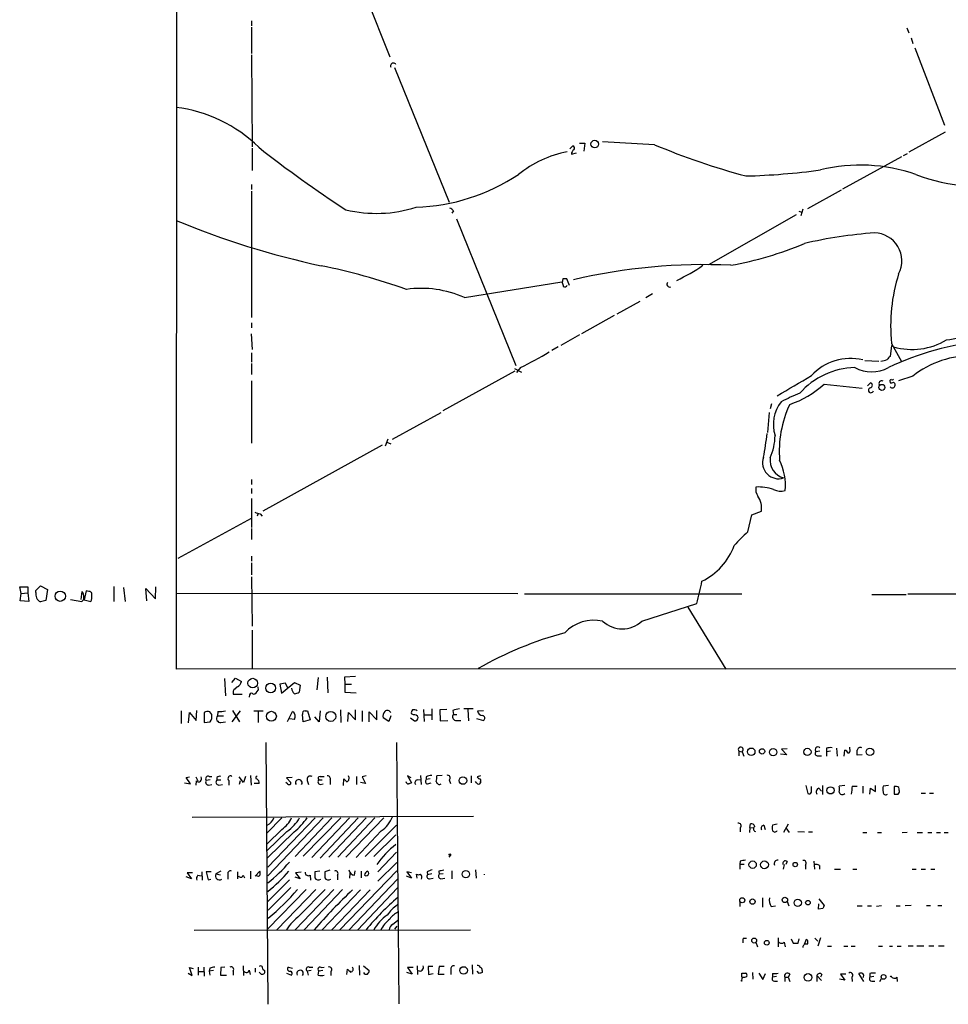
# Model space of a CAD drawing. Extents: x 1 to 969, y 98 to 963.
# Drawn here: x 1 to 157, y 104 to 269 of the extents above; entities that cross this region are included whole.
import ezdxf

# ---------------------------------------------------------------- set-up
doc = ezdxf.new("R2010")
doc.units = 0
doc.header["$MEASUREMENT"] = 0
doc.layers.add('MAIN', color=5, linetype='CONTINUOUS')

msp = doc.modelspace()

# ---------------------------------------------------------------- linework, layer by layer
at = {"layer": 'MAIN'}
for p, q in [((27.686, 159.8413), (27.7707, 504.604)), ((54.9487, 284.132), (63.5, 262.6266)), ((40.3013, 268.7226), (40.3013, 267.876)), ((40.3013, 267.622), (40.3013, 263.2193)), ((150.2833, 267.5373), (150.622, 266.6906)), ((151.0453, 265.844), (151.2993, 264.9126)), ((40.3013, 262.9653), (40.386, 247.556)), ((151.638, 264.1506), (156.6333, 251.1966)), ((64.262, 260.8486), (73.4907, 238.2426)), ((156.718, 250.0113), (150.622, 246.6246)), ((95.3347, 248.1486), (96.266, 248.1486)), ((96.266, 248.1486), (96.0967, 246.794)), ((107.95, 247.8946), (99.2293, 248.4026)), ((40.386, 247.302), (40.386, 243.5766)), ((93.726, 247.2173), (94.234, 247.7253)), ((93.98, 246.286), (94.8267, 246.54)), ((149.4367, 245.8626), (139.5307, 240.444)), ((150.368, 246.3706), (149.6907, 246.032)), ((40.3013, 241.206), (40.3013, 240.3593)), ((40.3013, 240.1053), (40.3013, 218.854)), ((139.2767, 240.2746), (133.604, 237.142)), ((74.168, 236.8033), (73.914, 236.38)), ((132.1647, 236.7186), (132.6727, 236.5493)), ((132.842, 237.0573), (132.5033, 235.9566)), ((74.676, 235.4486), (84.6667, 210.8106)), ((131.7413, 236.126), (117.0093, 227.744)), ((92.5407, 225.3733), (92.456, 224.7806)), ((93.6413, 224.2726), (93.218, 225.3733)), ((76.0307, 222.2406), (92.3713, 224.8653)), ((107.6113, 222.8333), (106.5107, 222.156)), ((105.4947, 221.5633), (101.6, 219.4466)), ((101.1767, 219.1926), (95.6733, 216.1446)), ((40.3013, 218.0073), (40.3013, 217.1606)), ((40.2167, 216.1446), (40.386, 213.52)), ((95.3347, 215.9753), (92.202, 214.1973)), ((91.7787, 213.9433), (90.678, 213.3506)), ((147.7433, 214.1973), (147.4893, 212.3346)), ((147.7433, 214.536), (149.4367, 211.488)), ((40.3013, 212.9273), (40.3013, 211.4033)), ((143.256, 211.6573), (145.6267, 211.5726)), ((40.3013, 211.1493), (40.3013, 209.2866)), ((84.4127, 210.3026), (85.598, 209.71)), ((85.4287, 210.472), (84.7513, 209.6253)), ((84.4973, 209.8793), (72.39, 203.1906)), ((151.2993, 209.0326), (148.9287, 208.2706)), ((40.3013, 208.2706), (40.3013, 197.772)), ((136.398, 207.678), (142.8327, 207.0006)), ((143.6793, 207.424), (144.1873, 207.932)), ((147.4893, 208.1013), (147.4893, 207.932)), ((127.5927, 204.376), (127.3387, 203.5293)), ((63.9233, 198.4493), (72.136, 202.9366)), ((127.1693, 202.9366), (126.9153, 199.55)), ((63.1613, 198.4493), (62.738, 197.264)), ((62.23, 197.4333), (42.164, 186.342)), ((62.992, 197.9413), (63.6693, 197.6873)), ((40.3013, 191.676), (40.3013, 190.8293)), ((40.3013, 190.152), (40.3013, 189.3053)), ((40.3013, 188.4586), (40.3013, 183.6326)), ((41.402, 186.0033), (41.2327, 185.4953)), ((41.7407, 185.9186), (42.0793, 185.4953)), ((123.6133, 182.8706), (124.2907, 185.7493)), ((124.2907, 185.7493), (125.8993, 186.342)), ((27.94, 178.468), (40.3013, 185.1566)), ((40.3013, 183.4633), (40.3013, 181.6006)), ((40.3013, 178.8066), (40.3013, 177.96)), ((40.3013, 177.706), (40.3013, 175.674)), ((40.3013, 175.3353), (40.386, 167.038)), ((1.6087, 172.5413), (1.3547, 173.642)), ((1.3547, 173.642), (2.7093, 173.642)), ((2.7093, 173.642), (2.7093, 172.626)), ((4.064, 173.0493), (4.826, 173.8113)), ((4.826, 173.8113), (6.0113, 173.2186)), ((17.1873, 173.7266), (17.1873, 171.1866)), ((24.13, 171.61), (24.2147, 173.642)), ((1.4393, 171.2713), (1.6087, 172.5413)), ((1.6087, 172.5413), (2.7093, 172.626)), ((2.7093, 172.626), (2.8787, 171.1866)), ((4.064, 172.7106), (4.064, 173.0493)), ((6.0113, 173.2186), (5.7573, 171.356)), ((11.7687, 172.88), (11.5993, 171.5253)), ((12.5307, 172.9646), (12.192, 171.4406)), ((12.954, 172.88), (12.5307, 172.9646)), ((18.796, 173.5573), (19.05, 171.1866)), ((22.6907, 171.2713), (22.5213, 173.388)), ((22.5213, 173.388), (24.13, 171.61)), ((85.0053, 172.4566), (27.6013, 172.5413)), ((86.106, 172.4566), (122.5973, 172.4566)), ((144.4413, 172.372), (150.1987, 172.372)), ((150.4527, 172.4566), (179.7473, 172.4566)), ((2.8787, 171.1866), (1.4393, 171.2713)), ((5.7573, 171.356), (4.826, 171.102)), ((9.906, 171.5253), (11.7687, 171.1866)), ((12.192, 171.4406), (13.2927, 171.1866)), ((105.8333, 167.8846), (115.062, 170.848)), ((113.538, 170.2553), (119.888, 159.8413)), ((40.386, 166.3606), (40.386, 159.8413)), ((944.2873, 160.18), (27.686, 159.8413)), ((35.7293, 158.2326), (35.8987, 155.354)), ((36.9993, 157.5553), (37.592, 158.3173)), ((37.592, 158.3173), (38.608, 157.7246)), ((45.974, 157.4706), (45.0427, 157.3013)), ((45.0427, 157.3013), (45.2967, 155.7773)), ((45.2967, 155.7773), (47.498, 157.5553)), ((46.3973, 156.624), (45.974, 157.4706)), ((47.498, 157.5553), (48.4293, 157.132)), ((48.4293, 157.132), (48.26, 155.9466)), ((51.4773, 158.402), (51.2233, 156.37)), ((53.0013, 158.4866), (53.086, 155.862)), ((57.7427, 158.5713), (55.88, 158.4866)), ((55.88, 158.4866), (55.9647, 157.3013)), ((55.9647, 157.3013), (57.0653, 157.3013)), ((55.9647, 157.3013), (55.9647, 155.9466)), ((37.1687, 156.116), (37.1687, 155.608)), ((37.1687, 155.608), (38.6927, 155.608)), ((39.9627, 155.5233), (39.878, 155.1)), ((41.3173, 156.878), (41.402, 156.2853)), ((55.9647, 155.9466), (57.8273, 155.862)), ((28.448, 152.814), (28.448, 150.6973)), ((29.718, 150.782), (29.8873, 152.56)), ((29.8873, 152.56), (30.988, 151.2053)), ((30.988, 151.2053), (31.0727, 152.8986)), ((32.3427, 152.56), (32.3427, 150.8666)), ((33.6127, 152.2213), (33.274, 152.6446)), ((34.6287, 152.7293), (34.544, 151.9673)), ((38.354, 152.814), (36.9993, 150.9513)), ((37.084, 152.8986), (38.2693, 150.9513)), ((40.64, 152.814), (42.2487, 152.814)), ((41.402, 152.7293), (41.402, 150.8666)), ((46.3127, 151.036), (47.1593, 152.7293)), ((48.9373, 150.9513), (48.8527, 152.2213)), ((49.276, 152.814), (49.6993, 152.814)), ((49.6993, 152.814), (50.1227, 151.29)), ((51.816, 152.814), (51.6467, 150.9513)), ((55.2027, 152.9833), (55.2873, 150.8666)), ((56.4727, 151.036), (56.5573, 152.56)), ((56.5573, 152.56), (57.7427, 151.29)), ((57.7427, 151.29), (57.7427, 152.9833)), ((58.8433, 152.814), (58.8433, 151.036)), ((60.0287, 150.9513), (60.0287, 152.6446)), ((60.0287, 152.6446), (61.2987, 151.29)), ((61.2987, 151.29), (61.2987, 152.8986)), ((67.4793, 152.1366), (67.1407, 152.306)), ((69.1727, 153.068), (69.2573, 151.036)), ((69.2573, 152.1366), (70.4427, 152.1366)), ((70.5273, 153.1526), (70.5273, 151.29)), ((73.0673, 153.068), (71.882, 152.9833)), ((71.882, 152.9833), (71.9667, 151.1206)), ((74.0833, 152.8986), (74.168, 152.2213)), ((74.168, 152.2213), (74.7607, 152.2213)), ((77.47, 153.1526), (75.946, 153.1526)), ((76.6233, 153.068), (76.708, 151.1206)), ((78.232, 152.814), (79.248, 152.8986)), ((32.3427, 150.8666), (33.3587, 150.9513)), ((34.544, 151.9673), (35.56, 151.9673)), ((35.1367, 150.8666), (35.8987, 150.9513)), ((47.498, 151.3746), (46.6513, 151.4593)), ((50.1227, 151.29), (48.9373, 150.9513)), ((51.6467, 150.9513), (50.8847, 151.798)), ((63.3307, 151.036), (62.3993, 151.6286)), ((63.6693, 151.9673), (63.3307, 151.036)), ((66.9713, 151.6286), (67.6487, 151.1206)), ((71.9667, 151.1206), (73.2367, 151.2053)), ((74.5067, 151.2053), (75.438, 151.2053)), ((78.0627, 151.544), (79.248, 151.2053)), ((42.672, 147.48), (43.0107, 103.538)), ((64.6007, 147.48), (65.024, 103.6226)), ((122.0893, 146.0406), (122.0893, 145.2786)), ((122.0893, 146.0406), (122.682, 145.956)), ((122.682, 145.956), (122.936, 145.194)), ((130.1327, 145.448), (129.1167, 145.5326)), ((130.2173, 146.464), (129.286, 146.3793)), ((129.286, 146.3793), (130.1327, 145.448)), ((135.7207, 146.0406), (135.0433, 145.956)), ((136.8213, 146.5486), (136.8213, 145.956)), ((137.4987, 146.0406), (136.8213, 145.956)), ((136.8213, 145.956), (136.8213, 145.194)), ((138.5147, 146.5486), (138.5993, 145.194)), ((139.7847, 145.194), (139.8693, 146.21)), ((140.716, 146.3793), (140.716, 146.718)), ((135.382, 145.2786), (135.9747, 145.2786)), ((142.8327, 145.448), (141.986, 145.3633)), ((29.0407, 140.7066), (30.0567, 140.5373)), ((29.2947, 141.638), (29.8873, 141.7226)), ((30.0567, 140.5373), (29.2947, 141.638)), ((30.9033, 141.7226), (31.242, 141.0453)), ((30.988, 141.0453), (30.9033, 140.368)), ((33.3587, 141.2146), (32.6813, 141.13)), ((33.1893, 141.8073), (33.6127, 141.8073)), ((34.4593, 141.638), (34.4593, 141.2146)), ((34.4593, 141.2146), (35.1367, 141.2146)), ((36.4913, 141.13), (36.4913, 140.368)), ((38.9467, 140.7913), (38.1847, 141.7226)), ((38.354, 141.0453), (38.1847, 140.4526)), ((39.2853, 141.8073), (38.9467, 140.7913)), ((40.132, 141.9766), (40.2167, 140.368)), ((41.5713, 140.622), (40.7247, 140.622)), ((46.3127, 140.5373), (46.0587, 140.7913)), ((47.0747, 141.638), (46.1433, 141.5533)), ((46.1433, 141.5533), (46.9053, 140.7913)), ((49.6147, 141.13), (49.8687, 140.4526)), ((51.562, 141.2146), (52.1547, 141.2146)), ((51.816, 141.8073), (52.4933, 141.8073)), ((53.5093, 141.2146), (53.5093, 140.4526)), ((55.7107, 140.2833), (55.7953, 141.384)), ((57.912, 141.8073), (57.912, 140.4526)), ((59.436, 140.622), (58.5893, 140.7913)), ((59.5207, 141.892), (58.8433, 141.7226)), ((58.8433, 141.7226), (59.436, 140.622)), ((67.056, 141.5533), (66.4633, 141.892)), ((66.4633, 141.892), (67.1407, 140.7066)), ((68.072, 141.2146), (68.6647, 141.2993)), ((68.6647, 141.9766), (68.7493, 140.4526)), ((69.596, 141.7226), (69.596, 141.2993)), ((70.2733, 141.384), (69.596, 141.2993)), ((69.85, 140.5373), (70.4427, 140.7066)), ((72.3053, 141.9766), (71.374, 141.892)), ((73.4907, 141.2146), (73.66, 140.622)), ((77.1313, 141.892), (77.1313, 140.7066)), ((78.0627, 140.7066), (77.8933, 140.9606)), ((78.74, 141.892), (78.1473, 141.7226)), ((78.74, 140.9606), (78.74, 140.7066)), ((33.1047, 140.368), (33.6127, 140.4526)), ((34.798, 140.368), (35.3907, 140.4526)), ((51.816, 140.4526), (52.324, 140.5373)), ((133.35, 140.2833), (133.6887, 138.9286)), ((134.2813, 139.1826), (134.2813, 140.114)), ((135.5513, 139.86), (135.9747, 139.352)), ((136.144, 140.2833), (136.144, 138.7593)), ((139.8693, 140.2833), (138.938, 140.1986)), ((141.1393, 140.1986), (141.986, 140.1986)), ((142.9173, 140.1986), (142.9173, 139.0133)), ((144.1027, 138.844), (144.1873, 139.86)), ((144.1873, 139.86), (145.034, 139.2673)), ((145.034, 139.2673), (145.034, 140.2833)), ((147.2353, 140.2833), (146.304, 140.1986)), ((148.59, 140.114), (148.1667, 140.114)), ((148.1667, 140.114), (148.1667, 138.844)), ((152.7387, 139.0133), (153.416, 139.0133)), ((154.0933, 139.0133), (154.7707, 139.0133)), ((30.3107, 134.9493), (77.5547, 135.1186)), ((45.3813, 134.8646), (42.926, 132.3246)), ((50.9693, 134.8646), (43.0107, 126.5673)), ((52.324, 134.8646), (43.0107, 125.128)), ((53.7633, 134.8646), (47.5827, 128.3453)), ((55.2873, 134.8646), (48.9373, 128.43)), ((56.7267, 134.8646), (50.3767, 128.176)), ((58.166, 134.8646), (51.816, 128.0913)), ((59.5207, 134.8646), (53.2553, 128.2606)), ((60.96, 134.8646), (54.7793, 128.2606)), ((62.484, 134.8646), (56.134, 128.2606)), ((45.3813, 132.9173), (42.926, 130.462)), ((46.228, 132.5786), (42.926, 129.3613)), ((47.4133, 132.494), (42.926, 128.0913)), ((62.0607, 132.6633), (57.8273, 128.176)), ((59.3513, 128.3453), (64.6007, 133.5946)), ((122.3433, 133.1713), (122.3433, 132.494)), ((123.952, 133.256), (123.8673, 132.4093)), ((123.952, 133.256), (124.0367, 133.8486)), ((123.952, 133.256), (124.5447, 133.1713)), ((126.3227, 133.5946), (126.492, 132.9173)), ((128.524, 133.764), (127.762, 133.5946)), ((130.3867, 133.764), (129.6247, 132.4093)), ((129.9633, 133.1713), (130.556, 132.4093)), ((131.9953, 132.5786), (133.096, 132.494)), ((133.7733, 132.494), (134.4507, 132.494)), ((142.9173, 132.4093), (143.5947, 132.4093)), ((145.3727, 132.4093), (146.05, 132.4093)), ((150.368, 132.4093), (149.5213, 132.3246)), ((152.0613, 132.4093), (152.908, 132.4093)), ((153.8393, 132.4093), (154.5167, 132.4093)), ((155.2787, 132.4093), (155.956, 132.4093)), ((156.5487, 132.4093), (157.226, 132.4093)), ((64.516, 131.986), (60.7907, 128.3453)), ((64.6007, 129.1073), (61.468, 125.8053)), ((64.6853, 127.3293), (61.468, 124.1966)), ((73.66, 128.5993), (73.406, 128.2606)), ((122.3433, 127.5833), (122.2587, 127.0753)), ((130.2173, 127.4986), (129.9633, 126.9906)), ((134.7047, 127.5833), (134.7893, 126.2286)), ((31.9193, 125.8053), (32.004, 124.366)), ((33.528, 125.8053), (32.6813, 125.8053)), ((32.6813, 125.8053), (33.02, 124.4506)), ((35.1367, 125.89), (34.29, 125.4666)), ((37.9307, 125.8053), (37.9307, 124.62)), ((40.132, 125.89), (40.132, 124.62)), ((40.894, 125.0433), (41.656, 125.89)), ((48.5987, 125.7206), (47.6673, 125.636)), ((51.7313, 125.89), (50.8847, 125.8053)), ((53.4247, 126.0593), (52.578, 125.8053)), ((64.6853, 125.9746), (55.118, 116.0686)), ((57.5733, 125.2126), (57.658, 125.9746)), ((58.674, 125.89), (58.674, 124.7893)), ((67.1407, 125.636), (66.3787, 125.8053)), ((66.3787, 125.8053), (67.1407, 124.7046)), ((69.7653, 125.8053), (69.85, 125.2973)), ((71.7127, 125.89), (71.7973, 125.382)), ((73.914, 125.9746), (73.914, 124.62)), ((77.8933, 126.144), (77.978, 124.7046)), ((122.2587, 127.0753), (122.2587, 126.2286)), ((122.2587, 127.0753), (123.0207, 127.0753)), ((129.7093, 126.9906), (129.54, 126.2286)), ((133.2653, 126.906), (133.2653, 126.2286)), ((135.636, 126.8213), (135.636, 126.2286)), ((138.176, 126.2286), (139.192, 126.2286)), ((141.224, 126.2286), (141.9013, 126.2286)), ((151.2147, 126.2286), (151.892, 126.2286)), ((152.7387, 126.2286), (153.416, 126.2286)), ((154.3473, 126.2286), (155.0247, 126.2286)), ((30.226, 124.62), (29.2947, 124.9586)), ((30.3953, 125.636), (29.464, 125.636)), ((29.464, 125.636), (30.226, 124.62)), ((31.242, 125.2126), (31.8347, 125.128)), ((33.02, 124.4506), (33.4433, 124.5353)), ((34.29, 125.4666), (35.052, 125.2973)), ((36.322, 125.2973), (36.322, 124.5353)), ((38.862, 125.2126), (39.116, 124.7893)), ((46.6513, 124.4506), (43.0107, 120.81)), ((48.4293, 124.62), (47.5827, 124.874)), ((47.6673, 125.636), (48.4293, 124.62)), ((50.1227, 125.2126), (50.2073, 124.366)), ((54.6947, 125.2126), (54.6947, 124.4506)), ((64.77, 124.5353), (56.642, 115.984)), ((56.8113, 125.5513), (56.7267, 124.7046)), ((67.1407, 124.7046), (66.294, 125.0433)), ((68.072, 124.7046), (67.9873, 125.382)), ((70.5273, 125.4666), (69.85, 125.2973)), ((70.1887, 124.62), (70.7813, 124.7046)), ((72.4747, 125.4666), (71.7973, 125.382)), ((72.0513, 124.62), (72.7287, 124.7046)), ((49.4453, 122.842), (43.0107, 116.238)), ((46.9053, 123.1806), (43.0953, 119.3706)), ((44.5347, 116.0686), (51.054, 122.842)), ((47.5827, 116.0686), (54.102, 122.842)), ((48.3447, 118.4393), (52.6627, 122.842)), ((55.5413, 122.842), (49.1067, 116.0686)), ((52.1547, 116.0686), (58.5893, 122.7573)), ((53.7633, 116.0686), (60.198, 122.7573)), ((64.77, 123.096), (58.0813, 115.984)), ((122.2587, 120.81), (122.2587, 119.9633)), ((126.0687, 121.4026), (126.0687, 119.8786)), ((130.2173, 120.81), (130.4713, 120.048)), ((135.5513, 121.2333), (136.398, 120.1326)), ((127.508, 119.9633), (128.27, 120.048)), ((135.4667, 119.54), (135.5513, 120.3866)), ((136.2287, 119.6246), (135.4667, 119.54)), ((141.986, 120.048), (142.8327, 120.048)), ((143.6793, 120.048), (144.3567, 120.048)), ((146.05, 120.048), (145.2033, 119.9633)), ((148.5053, 120.048), (149.1827, 120.048)), ((151.0453, 120.1326), (150.0293, 120.048)), ((153.5853, 120.1326), (154.2627, 120.1326)), ((155.5327, 120.1326), (156.21, 120.1326)), ((63.9233, 116.9153), (64.8547, 117.6773)), ((30.6493, 115.984), (77.0467, 116.0686)), ((64.6853, 116.6613), (64.262, 116.1533)), ((122.8513, 114.6293), (123.3593, 114.6293)), ((128.6933, 114.714), (128.6933, 113.19)), ((130.8947, 114.5446), (131.2333, 113.7826)), ((132.08, 113.7826), (132.2493, 114.5446)), ((133.096, 113.6133), (133.4347, 114.46)), ((134.874, 114.6293), (135.382, 114.1213)), ((135.8053, 114.714), (135.382, 113.2746)), ((124.968, 113.952), (125.222, 113.19)), ((129.7093, 113.952), (129.8787, 113.19)), ((136.9907, 113.2746), (137.668, 113.2746)), ((139.7, 113.2746), (140.3773, 113.2746)), ((140.97, 113.2746), (141.6473, 113.2746)), ((145.542, 113.2746), (146.2193, 113.2746)), ((147.4047, 113.2746), (147.9127, 113.2746)), ((148.6747, 113.2746), (149.352, 113.2746)), ((150.5373, 113.3593), (151.384, 113.3593)), ((151.9767, 113.3593), (153.162, 113.3593)), ((154.0087, 113.3593), (154.8553, 113.3593)), ((155.6173, 113.3593), (156.5487, 113.3593)), ((30.3107, 108.364), (29.8873, 109.7186)), ((29.8873, 109.7186), (30.48, 109.5493)), ((31.3267, 109.8033), (31.3267, 108.4486)), ((32.258, 109.8033), (32.3427, 108.2793)), ((33.274, 109.634), (33.1893, 109.126)), ((33.8667, 109.2106), (33.1893, 109.126)), ((35.1367, 109.7186), (35.052, 108.4486)), ((35.814, 109.8033), (35.1367, 109.7186)), ((38.862, 109.9726), (38.9467, 108.364)), ((39.878, 109.2953), (40.0473, 108.5333)), ((40.894, 109.634), (40.894, 108.9566)), ((46.482, 109.8033), (47.1593, 109.634)), ((50.292, 109.2106), (49.6147, 109.126)), ((49.9533, 109.8033), (50.546, 109.8033)), ((52.2393, 109.2106), (51.562, 109.126)), ((51.9853, 109.7186), (52.4933, 109.8033)), ((56.3033, 108.5333), (56.388, 109.4646)), ((58.3353, 110.0573), (58.42, 108.4486)), ((59.0973, 109.9726), (60.0287, 109.2106)), ((67.3947, 109.7186), (66.4633, 109.7186)), ((66.4633, 109.7186), (67.2253, 108.618)), ((68.072, 109.9726), (68.1567, 108.5333)), ((70.6967, 109.888), (69.9347, 109.888)), ((69.9347, 109.888), (70.0193, 108.5333)), ((71.7973, 109.888), (71.628, 108.618)), ((72.644, 109.888), (71.7973, 109.888)), ((73.7447, 109.38), (73.7447, 108.5333)), ((77.3007, 110.142), (77.3853, 108.618)), ((78.994, 109.2106), (78.994, 108.872)), ((29.6333, 108.7873), (30.3107, 108.364)), ((31.4113, 109.0413), (32.258, 109.0413)), ((33.1893, 109.126), (33.274, 108.4486)), ((35.052, 108.4486), (36.068, 108.4486)), ((37.1687, 109.126), (37.1687, 108.4486)), ((41.91, 108.618), (41.5713, 108.9566)), ((46.1433, 108.7873), (46.99, 108.4486)), ((49.6147, 109.126), (49.784, 108.4486)), ((51.4773, 108.4486), (51.562, 109.126)), ((53.594, 109.0413), (53.594, 108.364)), ((67.2253, 108.618), (66.3787, 108.872)), ((70.0193, 108.5333), (70.7813, 108.7026)), ((71.628, 108.618), (72.644, 108.618)), ((78.486, 108.7026), (78.1473, 109.126)), ((122.5973, 107.4326), (122.5127, 107.602)), ((122.5973, 108.11), (122.5973, 108.7873)), ((124.3753, 108.872), (124.46, 107.7713)), ((125.476, 108.7873), (126.1533, 107.6866)), ((126.1533, 107.6866), (126.5767, 108.7026)), ((127.762, 108.7026), (127.762, 108.11)), ((128.4393, 108.1946), (127.762, 108.11)), ((129.794, 108.11), (129.794, 107.348)), ((129.794, 108.11), (130.3867, 108.11)), ((130.6407, 108.618), (130.3867, 108.11)), ((130.3867, 108.11), (130.6407, 107.348)), ((135.2127, 108.364), (135.2127, 107.348)), ((135.2127, 108.364), (135.9747, 107.5173)), ((136.0593, 108.5333), (135.8053, 108.11)), ((139.8693, 107.602), (139.0227, 107.7713)), ((140.0387, 108.618), (139.192, 108.618)), ((139.192, 108.618), (139.8693, 107.602)), ((141.0547, 108.11), (141.1393, 107.348)), ((143.0867, 107.348), (142.24, 108.7026)), ((144.1027, 108.7026), (144.1027, 108.11)), ((144.78, 108.1946), (144.1027, 108.11)), ((145.796, 107.348), (146.05, 107.856)), ((148.7593, 107.348), (148.6747, 108.11)), ((128.1007, 107.4326), (128.6087, 107.4326)), ((144.4413, 107.4326), (144.9493, 107.4326))]:
    msp.add_line(p, q, dxfattribs=at)
for centre, radius in [((97.9075, 248.0018), 0.6412), ((146.1154, 207.1414), 0.5031), ((8.1709, 172.0749), 0.8712), ((40.4865, 157.4737), 0.8134), ((43.4967, 156.6458), 0.8219), ((43.6114, 151.9097), 0.8367), ((53.5776, 151.8842), 0.8467), ((124.1746, 145.9446), 0.6334), ((126.0051, 146.0195), 0.4496), ((127.851, 145.8804), 0.6194), ((133.6122, 145.9195), 0.6113), ((144.118, 145.9348), 0.631), ((75.7737, 141.1147), 0.6319), ((137.492, 139.4655), 0.6055), ((73.5753, 128.684), 0.1197), ((124.4122, 126.9879), 0.6186), ((126.4035, 126.9628), 0.6505), ((131.56, 127.0113), 0.366), ((76.2678, 125.3859), 0.6193), ((122.6723, 121.0121), 0.4181), ((124.3964, 120.7889), 0.4496), ((129.8284, 121.0664), 0.4489), ((131.9936, 120.5708), 0.6085), ((133.6964, 120.6158), 0.3834), ((124.6798, 114.2405), 0.4119), ((126.7867, 113.8736), 0.3932), ((75.8765, 109.2196), 0.6376), ((133.712, 108.0575), 0.6349), ((146.3901, 108.15), 0.3932)]:
    msp.add_circle(centre, radius, dxfattribs=at)
for centre, radius, start, end in [((64.0926, 261.145), 0.4733, 26.554224, 206.570465), ((24.6975, 230.3749), 23.9617, 45.519418, 83.039499), ((158.1674, 394.7918), 187.9301, 231.620092, 237.11649), ((96.9686, 228.0507), 19.0153, 101.115459, 128.659149), ((94.9538, 246.2436), 0.9747, 124.386217, 177.506872), ((94.0929, 247.3302), 0.4195, 317.724474, 70.347095), ((154.2187, 357.9766), 119.4104, 247.202438, 254.980965), ((120.4587, 355.1558), 112.5457, 271.433744, 277.8372), ((142.5204, 216.277), 28.1956, 70.769229, 103.778037), ((66.8227, 270.3593), 32.981, 271.876551, 303.633164), ((161.8231, 268.4087), 27.4052, 248.563453, 285.904961), ((61.2589, 258.2938), 21.9285, 256.484419, 287.63643), ((73.2373, 236.1267), 1.1507, 36.016391, 72.917772), ((80.3009, 361.0089), 136.4056, 247.272744, 258.019202), ((149.7974, 160.5905), 72.6551, 93.892917, 103.289549), ((144.7888, 228.3999), 4.6787, 332.230566, 89.070484), ((110.6343, 284.7587), 57.9859, 280.031368, 292.790647), ((30.8462, 123.848), 105.8587, 70.436006, 78.481073), ((116.4108, 130.8495), 96.9063, 87.442649, 103.177811), ((99.3883, 251.5026), 29.1041, 294.971926, 304.991036), ((92.8793, 56.0734), 169.3002, 89.885375, 90.114591), ((176.2962, 217.5413), 28.7106, 162.405293, 186.008473), ((68.7679, 205.7085), 18.0571, 66.283394, 97.874547), ((261.8832, 266.7713), 174.5531, 193.919662, 194.148821), ((92.8952, 224.4633), 0.4499, 233.14029, 334.921559), ((110.4896, 224.4558), 0.469, 136.166319, 291.213816), ((154.2861, 235.5641), 20.6113, 277.48764, 302.478527), ((151.175, 224.6763), 11.1698, 253.924254, 301.26453), ((167.3598, 168.6084), 46.4495, 95.091832, 115.674336), ((56.4383, 269.5274), 65.7874, 296.146503, 300.932331), ((140.8186, 203.1275), 8.8665, 76.308091, 137.502534), ((145.9013, 213.9876), 2.4158, 271.518042, 296.554445), ((274.2352, 85.0807), 179.6053, 134.885409, 135.114591), ((161.3828, 196.1272), 16.3776, 89.436045, 128.00192), ((141.8871, 197.7576), 12.7185, 91.461549, 138.687151), ((144.399, 215.8603), 6.0892, 242.238523, 297.761477), ((-715.2639, 1646.7346), 1669.8714, 300.3513436, 300.5805287), ((147.6586, 208.2283), 0.2117, 89.972935, 216.875312), ((147.7858, 208.9053), 0.4824, 254.721961, 307.88436), ((125.482, 219.6479), 16.1999, 288.568602, 312.363381), ((144.2767, 206.6667), 0.428, 102.055492, 347.944508), ((144.0921, 207.5087), 0.4339, 282.672011, 77.325092), ((146.0811, 207.7831), 0.4605, 61.04692, 216.586245), ((147.6588, 208.8632), 0.9465, 259.683783, 296.559637), ((147.8703, 207.5228), 0.4659, 215.143132, 358.253494), ((147.786, 207.5511), 0.5516, 355.58138, 57.548723), ((141.8065, 181.4093), 26.4958, 110.947308, 118.407744), ((133.9891, 200.9298), 6.1031, 141.673305, 198.018134), ((147.3732, 196.4248), 18.4894, 154.820235, 184.751315), ((84.9272, 203.5882), 42.1142, 348.790469, 354.266055), ((119.1215, 199.1429), 9.0644, 335.031183, 359.362199), ((128.7756, 194.4893), 2.6965, 160.231832, 288.354317), ((130.5244, 195.0022), 3.2012, 174.363673, 253.677224), ((120.4087, 190.7024), 9.5116, 354.636453, 26.142643), ((126.8512, 190.0249), 1.9214, 168.559652, 216.500722), ((125.4092, 182.9123), 7.5067, 70.367791, 93.369464), ((122.1556, 186.8077), 3.7726, 352.90908, 33.356033), ((129.1373, 192.5706), 2.8552, 245.014626, 285.05008), ((41.8561, 188.1765), 2.2608, 242.418273, 267.074191), ((137.8736, 166.3243), 21.8434, 130.756152, 139.243848), ((110.9001, 184.5358), 11.1507, 296.690748, 339.246698), ((-815.832, 384.3839), 955.0713, 347.080544, 347.3097287), ((5.5708, 172.4396), 1.531, 169.804277, 240.890144), ((11.1758, 172.118), 0.9655, 344.747484, 52.114086), ((13.0023, 172.3871), 0.4953, 338.132005, 95.59663), ((12.1076, 171.9062), 1.3865, 328.733619, 12.344134), ((11.4298, 171.7793), 0.6827, 299.760495, 7.126057), ((97.7583, 161.3544), 6.6938, 77.305379, 136.792425), ((102.5313, 171.4702), 4.8744, 227.357847, 312.642153), ((109.5189, 104.9823), 63.1853, 105.268687, 119.591985), ((37.3522, 158.0351), 1.2936, 296.563071, 346.111999), ((39.2424, 154.8043), 2.4537, 122.315026, 147.684974), ((40.272, 155.4745), 0.3132, 25.23131, 171.034032), ((40.245, 156.8638), 1.2936, 283.879402, 333.434949), ((48.2684, 156.717), 1.2818, 184.160777, 233.055005), ((47.4131, 157.2172), 1.527, 273.187323, 303.684864), ((32.878, 151.8354), 0.9009, 63.924158, 126.455225), ((31.8628, 151.9109), 1.7772, 327.320367, 10.058591), ((34.9674, 157.2145), 4.498, 265.681504, 281.949474), ((46.6512, 151.8826), 0.9875, 329.040224, 59.032263), ((49.2422, 152.3906), 0.4247, 85.43576, 203.492649), ((63.4438, 151.9672), 1.098, 136.047932, 197.961359), ((63.0827, 152.2879), 0.6158, 17.717024, 134.210489), ((67.7332, 152.5177), 0.6292, 132.268789, 199.661787), ((67.5217, 152.1368), 0.8726, 50.902319, 104.041021), ((67.6386, 151.5258), 0.6312, 17.280921, 104.617437), ((74.6489, 151.8172), 0.6281, 139.959683, 256.917197), ((75.3311, 150.0031), 3.1529, 92.674103, 113.313364), ((79.0811, 152.9061), 0.8541, 186.190545, 269.839001), ((35.0762, 151.5439), 0.6801, 141.49545, 275.104413), ((67.6627, 151.6992), 0.5788, 268.613923, 1.395974), ((78.9517, 151.5863), 0.4827, 307.87186, 74.745922), ((122.4277, 146.2926), 0.4219, 307.070906, 216.67435), ((135.2868, 145.6544), 0.3876, 128.916045, 284.215471), ((135.382, 146.2946), 0.469, 45, 225), ((137.5411, 143.7973), 2.8439, 85.732946, 104.661219), ((139.7845, 145.6172), 0.5988, 8.140927, 81.859073), ((140.3774, 146.1253), 0.4233, 269.986465, 36.875312), ((142.5135, 146.1579), 0.5301, 63.744313, 174.359318), ((-69.7139, 145.7867), 211.7003, 359.885409, 0.114564), ((31.369, 141.4369), 0.5464, 225.786043, 31.528494), ((32.9917, 141.4263), 0.4291, 62.587157, 223.668658), ((33.0455, 140.8337), 0.4695, 140.86944, 277.24461), ((34.8069, 140.8626), 0.4947, 134.639654, 268.969112), ((34.9673, 141.0452), 0.7807, 77.468008, 130.594926), ((36.7454, 141.4686), 0.4233, 53.143638, 233.113861), ((41.1904, 141.5957), 0.2158, 78.695275, 258.674454), ((40.9114, 140.754), 0.673, 348.688398, 69.416053), ((46.5667, 140.763), 0.3398, 221.623737, 4.777645), ((48.2177, 140.7384), 0.5464, 328.457082, 211.537433), ((50.1822, 141.2884), 0.5892, 61.725589, 195.595425), ((51.8866, 140.8995), 0.4524, 135.850821, 261.022765), ((51.7699, 141.4763), 0.3342, 82.071139, 231.53563), ((53.0496, 141.3991), 0.4953, 338.132005, 95.59663), ((183.0492, 268.1299), 179.6053, 224.885409, 225.114592), ((55.9226, 141.5109), 0.7403, 300.947829, 30.982338), ((66.6327, 140.9607), 0.4234, 180.013532, 270), ((109.2142, 13.6146), 133.8752, 108.317001, 108.54617), ((68.199, 140.7489), 0.4827, 105.254078, 217.87186), ((69.9206, 140.9842), 0.4524, 135.850821, 261.022765), ((70.6414, 139.7238), 2.2557, 92.899444, 117.610188), ((69.005, 141.6379), 2.3826, 343.484793, 6.122164), ((71.8538, 141.0312), 0.5689, 187.128764, 299.742383), ((73.2098, 141.5571), 0.443, 309.356754, 108.762116), ((78.4014, 140.8759), 0.3786, 206.558284, 333.434949), ((162.9541, 226.2157), 119.7133, 224.893835, 225.123052), ((78.5424, 141.13), 0.2602, 319.39393, 102.519254), ((133.9004, 139.2531), 0.3874, 236.880041, 349.51391), ((135.763, 139.225), 0.6693, 108.437656, 214.696778), ((137.4569, 139.6906), 1.5658, 341.068631, 18.931369), ((139.4762, 139.3218), 0.5559, 194.501199, 314.992713), ((162.7951, 136.8041), 21.9202, 171.091498, 174.660318), ((400.3038, 139.6906), 254.0003, 179.885409, 180.114592), ((146.7696, 139.2037), 0.4661, 182.594747, 309.489206), ((148.6238, 139.6906), 0.4247, 336.507351, 94.56424), ((148.5899, 139.2673), 0.4937, 300.975698, 30.959776), ((148.5054, 308.1939), 169.3502, 269.885409, 270.114558), ((41.8597, 135.6307), 2.2984, 297.640928, 340.529959), ((42.8157, 136.6749), 4.5499, 304.324333, 336.554707), ((42.3903, 138.255), 6.852, 304.061836, 330.343071), ((40.5461, 141.0785), 10.9933, 308.65818, 325.580648), ((59.5592, 136.5457), 4.6185, 302.79441, 340.894199), ((122.0624, 133.5138), 0.443, 309.356754, 108.74987), ((124.196, 133.2378), 0.6312, 17.280921, 104.617437), ((124.9905, 133.0169), 0.4512, 115.156516, 256.256331), ((126.3748, 133.067), 0.5301, 95.63962, 206.241213), ((128.7774, 133.1713), 1.1001, 157.369719, 202.630281), ((128.143, 132.875), 0.4016, 198.434949, 341.565051), ((74.1122, 118.0395), 15.6304, 127.875369, 145.063086), ((26.962, 144.4183), 26.0157, 308.089082, 319.185075), ((165.0955, -84.0261), 215.8849, 101.192759, 101.421922), ((128.6116, 127.1791), 0.5793, 81.892278, 208.126593), ((129.9075, 127.2061), 0.426, 43.354733, 210.387128), ((132.9843, 127.2485), 0.443, 309.366754, 108.737622), ((36.72, 125.492), 0.4431, 63.932306, 206.067694), ((40.8085, 125.4665), 0.9474, 349.712463, 26.551528), ((26.9348, 142.9431), 26.0042, 308.185046, 319.021036), ((49.8264, 125.6784), 0.552, 175.615624, 302.460844), ((304.8845, 125.2973), 254.0003, 179.885409, 180.114592), ((306.5778, 125.2973), 254.0003, 179.885409, 180.114592), ((54.3843, 125.509), 0.4292, 316.321685, 117.412843), ((57.6157, 126.1863), 0.9746, 182.48751, 267.506617), ((60.0771, 125.134), 0.8142, 111.801409, 174.460259), ((59.528, 125.5458), 0.4235, 231.895972, 54.369527), ((154.8688, -85.7131), 227.997, 111.688003, 111.917172), ((114.46, -85.6704), 215.8359, 101.194034, 101.423222), ((135.0434, 126.0595), 0.9651, 52.120851, 105.264491), ((32.0037, 124.62), 0.965, 142.117206, 195.260326), ((34.9144, 125.1279), 0.7103, 151.522792, 303.457396), ((38.4704, 125.2655), 0.3951, 200.365948, 352.306667), ((41.3717, 125.497), 0.4196, 222.681599, 331.578084), ((51.5197, 125.1704), 0.7406, 210.970391, 300.959776), ((53.213, 125.1704), 0.7406, 210.970391, 300.959776), ((68.326, 126.0169), 0.7196, 241.921424, 298.078576), ((68.1142, 124.8316), 0.7785, 337.625871, 44.994796), ((70.0933, 124.9956), 0.3876, 128.883754, 284.251398), ((72.1219, 125.0669), 0.4524, 135.850821, 261.022765), ((78.8202, 125.3397), 0.5986, 355.938251, 4.052201), ((18.5555, 147.8979), 38.6669, 309.393737, 319.609524), ((124.268, 51.83), 97.5917, 133.38323, 138.834355), ((94.1092, 87.3554), 44.9534, 130.599926, 140.302673), ((129.0604, 120.9793), 1.8553, 166.811644, 213.203564), ((68.115, 115.179), 6.0476, 123.580757, 146.419243), ((263.3057, 77.5561), 133.8593, 161.453816, 161.683013), ((55.2101, 109.8567), 10.9907, 128.65704, 145.583945), ((67.2619, 112.4586), 7.3692, 124.606149, 151.419201), ((66.2699, 114.0255), 4.7194, 125.938205, 155.481694), ((66.371, 115.9323), 3.4507, 116.066788, 146.305788), ((64.5163, 115.9838), 1.1043, 122.481141, 175.595723), ((124.3331, 114.0791), 1.5807, 159.629778, 187.700518), ((133.1153, 113.9559), 0.5968, 324.96787, 57.641471), ((129.2813, 114.4082), 0.6256, 216.439455, 313.173271), ((131.6567, 325.4324), 211.6502, 269.885381, 270.114592), ((133.3924, 113.1053), 0.5503, 67.386542, 180), ((76.0165, -101.9273), 215.8358, 101.192712, 101.421926), ((36.8583, 109.4223), 0.4292, 316.331342, 117.412843), ((39.4365, 109.3014), 0.4415, 203.406467, 359.208421), ((41.8253, 109.549), 0.4236, 53.157154, 126.842846), ((42.0928, 109.0101), 0.4325, 245.004709, 41.250722), ((42.471, 109.7187), 0.4267, 156.625104, 262.864991), ((46.6702, 109.4741), 0.3792, 119.756126, 293.381098), ((48.4138, 108.7009), 0.5533, 322.490126, 207.125349), ((49.8581, 109.4276), 0.3876, 75.780898, 231.095458), ((51.7736, 109.4223), 0.3641, 54.455006, 234.46781), ((53.3131, 109.3838), 0.443, 309.356754, 108.74987), ((183.6419, 236.2105), 179.6053, 224.885409, 225.114592), ((56.8537, 109.4646), 0.5098, 274.759908, 41.636339), ((59.0717, 109.27), 0.9588, 317.155503, 356.448267), ((68.5503, 109.7187), 0.5946, 238.694208, 25.276512), ((74.2102, 109.5071), 0.4825, 74.728219, 195.271781), ((78.2151, 109.6087), 0.4537, 14.017867, 98.594459), ((78.5454, 109.2784), 0.4537, 351.405541, 75.982133), ((46.6795, 108.7309), 0.4196, 317.723556, 70.334234), ((51.9853, 109.9315), 1.5675, 251.089977, 288.910024), ((59.563, 109.0837), 0.5116, 204.445809, 294.445809), ((121.09, -18.2126), 133.8752, 108.327138, 108.556321), ((123.1904, 107.6442), 0.6297, 132.290215, 199.634851), ((122.936, 278.1372), 169.3502, 269.885409, 270.114592), ((122.9784, 108.7025), 0.6292, 250.338213, 317.731211), ((123.1052, 108.4486), 0.3787, 333.44848, 63.414653), ((128.1006, 107.8559), 0.4233, 143.113861, 270.013536), ((128.0157, 111.0759), 2.3868, 263.898391, 286.492768), ((130.2568, 108.2983), 0.4996, 39.786482, 202.139993), ((135.6783, 108.2371), 0.4826, 37.862488, 164.754253), ((140.8006, 108.4486), 0.4233, 306.886139, 126.856362), ((142.5786, 108.0679), 0.7194, 61.913927, 118.079046), ((142.6846, 108.364), 0.4109, 304.490571, 55.501532), ((144.4413, 107.8559), 0.4233, 143.113861, 270), ((144.8223, 105.9522), 2.843, 85.729587, 104.66191), ((147.8586, 107.9099), 0.42, 118.419939, 151.549575), ((148.2268, 108.5555), 0.6317, 205.928187, 315.153917)]:
    msp.add_arc(centre, radius, start, end, dxfattribs=at)

doc.saveas('drawing.dxf')
